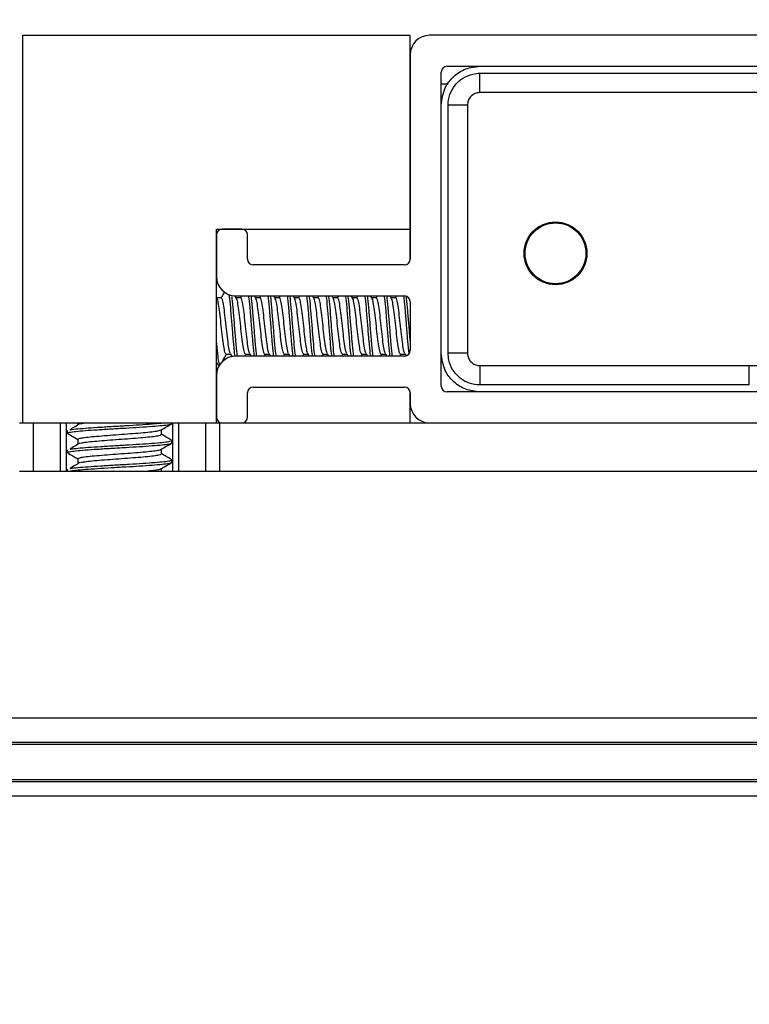
# Model space of a CAD drawing. Extents: x -264 to 1708, y -15 to 1162.
# Drawn here: x 1409 to 1418, y 981 to 993 of the extents above; entities that cross this region are included whole.
import ezdxf

# ---------------------------------------------------------------- set-up
doc = ezdxf.new("R2010")
doc.units = 0
doc.header["$MEASUREMENT"] = 0
doc.layers.get('0').update_dxf_attribs({"lineweight": 0})

msp = doc.modelspace()

# ---------------------------------------------------------------- linework, layer by layer
at = {"color": 18, "lineweight": 25, "true_color": 0x000000}
for p, q in [((1408.916, 988.419), (1408.916, 993.173)), ((1408.916, 993.173), (1413.67, 993.173)), ((1413.67, 990.796), (1413.67, 993.173)), ((1421.752, 993.173), (1413.908, 993.173)), ((1413.67, 992.935), (1413.67, 990.427)), ((1414.122, 992.793), (1421.539, 992.793)), ((1414.05, 988.87), (1414.05, 992.721)), ((1414.525, 992.471), (1414.525, 992.708)), ((1414.05, 992.579), (1414.137, 992.579)), ((1419.481, 992.471), (1414.525, 992.471)), ((1414.371, 992.317), (1414.135, 992.317)), ((1411.293, 990.796), (1413.67, 990.796)), ((1411.293, 988.419), (1411.293, 990.796)), ((1411.293, 990.725), (1411.293, 990.213)), ((1411.602, 990.796), (1411.364, 990.796)), ((1411.673, 990.427), (1411.673, 990.725)), ((1413.669, 990.416), (1413.669, 990.796)), ((1413.599, 990.356), (1411.745, 990.356)), ((1411.296, 989.953), (1411.293, 989.958)), ((1411.353, 989.954), (1411.295, 989.954)), ((1411.533, 989.953), (1411.519, 989.978)), ((1411.531, 989.976), (1413.599, 989.976)), ((1411.591, 989.954), (1411.533, 989.954)), ((1411.599, 989.976), (1411.586, 989.954)), ((1411.771, 989.953), (1411.758, 989.976)), ((1411.829, 989.954), (1411.771, 989.954)), ((1411.837, 989.976), (1411.824, 989.954)), ((1412.009, 989.953), (1411.996, 989.976)), ((1412.066, 989.954), (1412.008, 989.954)), ((1412.075, 989.976), (1412.062, 989.954)), ((1412.247, 989.953), (1412.233, 989.976)), ((1412.304, 989.954), (1412.246, 989.954)), ((1412.312, 989.976), (1412.3, 989.954)), ((1412.484, 989.953), (1412.471, 989.976)), ((1412.542, 989.954), (1412.484, 989.954)), ((1412.55, 989.976), (1412.537, 989.954)), ((1412.722, 989.953), (1412.709, 989.976)), ((1412.779, 989.954), (1412.722, 989.954)), ((1412.788, 989.976), (1412.775, 989.954)), ((1412.96, 989.953), (1412.947, 989.976)), ((1413.017, 989.954), (1412.959, 989.954)), ((1413.025, 989.976), (1413.013, 989.954)), ((1413.197, 989.953), (1413.184, 989.976)), ((1413.255, 989.954), (1413.197, 989.954)), ((1413.263, 989.976), (1413.25, 989.954)), ((1413.435, 989.953), (1413.422, 989.976)), ((1413.493, 989.954), (1413.435, 989.954)), ((1413.501, 989.976), (1413.488, 989.954)), ((1413.67, 989.904), (1413.67, 989.31)), ((1411.464, 989.266), (1411.486, 989.23)), ((1411.702, 989.266), (1411.718, 989.239)), ((1411.94, 989.266), (1411.956, 989.239)), ((1412.177, 989.266), (1412.193, 989.239)), ((1412.415, 989.266), (1412.431, 989.239)), ((1412.653, 989.266), (1412.669, 989.239)), ((1412.891, 989.266), (1412.907, 989.239)), ((1413.128, 989.266), (1413.144, 989.239)), ((1413.366, 989.266), (1413.382, 989.239)), ((1413.604, 989.266), (1413.618, 989.243)), ((1414.371, 989.275), (1414.135, 989.275)), ((1411.308, 989.132), (1411.293, 989.168)), ((1411.293, 989.153), (1411.303, 989.136)), ((1411.412, 989.261), (1411.468, 989.261)), ((1413.599, 989.239), (1411.531, 989.239)), ((1411.64, 989.239), (1411.653, 989.261)), ((1411.649, 989.261), (1411.705, 989.261)), ((1411.878, 989.239), (1411.891, 989.261)), ((1411.887, 989.261), (1411.943, 989.261)), ((1412.116, 989.239), (1412.129, 989.261)), ((1412.125, 989.261), (1412.181, 989.261)), ((1412.354, 989.239), (1412.366, 989.261)), ((1412.363, 989.261), (1412.418, 989.261)), ((1412.591, 989.239), (1412.604, 989.261)), ((1412.6, 989.261), (1412.656, 989.261)), ((1412.829, 989.239), (1412.842, 989.261)), ((1412.838, 989.261), (1412.894, 989.261)), ((1413.067, 989.239), (1413.079, 989.261)), ((1413.076, 989.261), (1413.132, 989.261)), ((1413.304, 989.239), (1413.317, 989.261)), ((1413.313, 989.261), (1413.369, 989.261)), ((1413.542, 989.239), (1413.555, 989.261)), ((1413.551, 989.261), (1413.607, 989.261)), ((1411.308, 989.132), (1411.332, 989.132)), ((1414.525, 989.121), (1417.829, 989.121)), ((1414.525, 989.121), (1414.525, 988.884)), ((1417.829, 988.884), (1417.829, 989.121)), ((1411.293, 989.001), (1411.293, 988.49)), ((1411.673, 988.49), (1411.673, 988.787)), ((1411.745, 988.859), (1413.599, 988.859)), ((1413.669, 988.419), (1413.669, 988.799)), ((1413.67, 988.787), (1413.67, 988.656)), ((1421.539, 988.799), (1414.122, 988.799)), ((1408.877, 988.419), (1409.045, 988.419)), ((1409.045, 988.419), (1409.045, 987.825)), ((1409.045, 988.419), (1409.143, 988.419)), ((1409.143, 988.419), (1411.066, 988.419)), ((1409.381, 987.825), (1409.381, 988.419)), ((1409.451, 988.419), (1409.451, 987.825)), ((1409.591, 988.419), (1409.591, 988.397)), ((1409.631, 988.409), (1409.678, 988.419)), ((1410.746, 988.411), (1410.746, 988.419)), ((1410.758, 987.825), (1410.758, 988.419)), ((1410.828, 988.419), (1410.828, 987.825)), ((1411.066, 988.419), (1411.164, 988.419)), ((1411.164, 987.825), (1411.164, 988.419)), ((1411.164, 988.419), (1411.332, 988.419)), ((1411.332, 988.419), (1411.332, 987.825)), ((1411.332, 988.419), (1424.328, 988.419)), ((1409.463, 988.322), (1409.463, 988.293)), ((1409.468, 988.322), (1409.466, 988.326)), ((1410.618, 988.278), (1410.618, 988.335)), ((1409.591, 988.218), (1409.591, 988.159)), ((1410.746, 988.174), (1410.746, 988.203)), ((1409.463, 988.085), (1409.463, 988.055)), ((1409.468, 988.085), (1409.466, 988.088)), ((1410.618, 988.04), (1410.618, 988.097)), ((1409.591, 987.981), (1409.591, 987.921)), ((1410.746, 987.936), (1410.746, 987.966)), ((1408.877, 987.825), (1411.332, 987.825)), ((1409.463, 987.847), (1409.463, 987.825)), ((1409.468, 987.847), (1409.466, 987.851)), ((1410.618, 987.825), (1410.618, 987.859)), ((1411.332, 987.825), (1424.328, 987.825)), ((1408.322, 984.8), (1427.339, 984.8)), ((1408.322, 984.504), (1427.339, 984.504)), ((1408.322, 984.478), (1427.339, 984.478)), ((1233.125, 984.045), (1602.536, 984.045)), ((1233.125, 984.021), (1602.536, 984.021)), ((1233.125, 983.843), (1602.536, 983.843))]:
    msp.add_line(p, q, dxfattribs=at)
for points in [[(1414.371, 992.317), (1414.371, 991.828), (1414.371, 989.873), (1414.371, 989.63), (1414.371, 989.346), (1414.371, 989.275)], [(1417.829, 989.121), (1418.305, 989.121), (1420.206, 989.121), (1420.778, 989.121), (1421.062, 989.121), (1421.133, 989.121)], [(1417.829, 988.884), (1417.354, 988.884), (1415.452, 988.884), (1414.88, 988.884), (1414.596, 988.884), (1414.525, 988.884)]]:
    msp.add_lwpolyline(points, dxfattribs=at)
at = {"color": 18, "lineweight": 18, "true_color": 0x000000}
msp.add_circle((1417.83, 981.287), 19.161, dxfattribs=at)
at = {"color": 18, "lineweight": 25, "true_color": 0x000000}
for radius in [0.385, 0.373]:
    msp.add_circle((1415.452, 990.499), radius, dxfattribs=at)
for points in [[(1413.908, 993.173), (1413.777, 993.173), (1413.67, 993.067), (1413.67, 992.935)], [(1414.122, 992.793), (1414.082, 992.793), (1414.05, 992.761), (1414.05, 992.721)], [(1411.364, 990.796), (1411.325, 990.796), (1411.293, 990.764), (1411.293, 990.725)], [(1411.673, 990.725), (1411.673, 990.764), (1411.641, 990.796), (1411.602, 990.796)], [(1411.673, 990.427), (1411.673, 990.388), (1411.705, 990.356), (1411.745, 990.356)], [(1413.599, 990.356), (1413.638, 990.356), (1413.67, 990.388), (1413.67, 990.427)], [(1411.293, 990.213), (1411.293, 990.082), (1411.399, 989.976), (1411.531, 989.976)], [(1413.67, 989.904), (1413.67, 989.944), (1413.638, 989.976), (1413.599, 989.976)], [(1413.599, 989.239), (1413.638, 989.239), (1413.67, 989.271), (1413.67, 989.31)], [(1411.531, 989.239), (1411.399, 989.239), (1411.293, 989.132), (1411.293, 989.001)], [(1411.745, 988.859), (1411.705, 988.859), (1411.673, 988.827), (1411.673, 988.787)], [(1413.67, 988.787), (1413.67, 988.827), (1413.638, 988.859), (1413.599, 988.859)], [(1414.05, 988.87), (1414.05, 988.831), (1414.082, 988.799), (1414.122, 988.799)], [(1413.67, 988.656), (1413.67, 988.528), (1413.773, 988.422), (1413.902, 988.419)], [(1411.293, 988.49), (1411.293, 988.452), (1411.323, 988.421), (1411.361, 988.419)], [(1411.605, 988.419), (1411.643, 988.421), (1411.673, 988.452), (1411.673, 988.49)]]:
    msp.add_open_spline(points, degree=3, dxfattribs=at)
for points, knots in [([(1414.05, 992.317), (1414.059, 992.391), (1414.069, 992.464), (1414.1, 992.53), (1414.124, 992.581), (1414.16, 992.628), (1414.204, 992.668), (1414.247, 992.707), (1414.297, 992.74), (1414.351, 992.76), (1414.406, 992.78), (1414.465, 992.786), (1414.525, 992.793)], [0, 0, 0, 0, 1, 1, 1, 2, 2, 2, 3, 3, 3, 4, 4, 4, 4]), ([(1414.135, 992.317), (1414.135, 992.317), (1414.135, 992.317), (1414.135, 992.317), (1414.135, 992.361), (1414.142, 992.405), (1414.156, 992.446), (1414.171, 992.488), (1414.192, 992.526), (1414.22, 992.561), (1414.247, 992.595), (1414.28, 992.625), (1414.318, 992.648), (1414.355, 992.671), (1414.396, 992.688), (1414.439, 992.698), (1414.467, 992.704), (1414.496, 992.708), (1414.525, 992.708), (1414.525, 992.708), (1414.525, 992.708), (1414.525, 992.708)], [0, 0, 0, 0, 1, 1, 1, 2, 2, 2, 3, 3, 3, 4, 4, 4, 5, 5, 5, 6, 6, 6, 7, 7, 7, 7]), ([(1414.525, 992.708), (1414.525, 992.708), (1414.525, 992.708), (1414.525, 992.708), (1414.683, 992.708), (1414.842, 992.708), (1415, 992.708), (1415.634, 992.708), (1416.268, 992.708), (1416.902, 992.708), (1418.313, 992.708), (1419.723, 992.708), (1421.133, 992.708), (1421.133, 992.708), (1421.133, 992.708), (1421.133, 992.708)], [0, 0, 0, 0, 1, 1, 1, 2, 2, 2, 3, 3, 3, 4, 4, 4, 5, 5, 5, 5]), ([(1414.525, 992.471), (1414.514, 992.47), (1414.502, 992.469), (1414.491, 992.467), (1414.474, 992.464), (1414.458, 992.457), (1414.444, 992.447), (1414.429, 992.438), (1414.416, 992.427), (1414.405, 992.413), (1414.394, 992.4), (1414.385, 992.384), (1414.38, 992.368), (1414.375, 992.352), (1414.373, 992.334), (1414.371, 992.317)], [0, 0, 0, 0, 1, 1, 1, 2, 2, 2, 3, 3, 3, 4, 4, 4, 5, 5, 5, 5]), ([(1414.135, 989.275), (1414.135, 989.275), (1414.135, 989.275), (1414.135, 989.275), (1414.135, 989.433), (1414.135, 989.591), (1414.135, 989.75), (1414.135, 990.384), (1414.135, 991.018), (1414.135, 991.652), (1414.135, 991.874), (1414.135, 992.095), (1414.135, 992.317), (1414.135, 992.317), (1414.135, 992.317), (1414.135, 992.317)], [0, 0, 0, 0, 1, 1, 1, 2, 2, 2, 3, 3, 3, 4, 4, 4, 5, 5, 5, 5]), ([(1411.391, 990.026), (1411.388, 990.021), (1411.385, 990.017), (1411.383, 990.012), (1411.371, 989.993), (1411.36, 989.973), (1411.349, 989.954)], [0, 0, 0, 0, 1, 1, 1, 2, 2, 2, 2]), ([(1411.521, 989.237), (1411.519, 989.248), (1411.517, 989.258), (1411.516, 989.271), (1411.511, 989.309), (1411.506, 989.366), (1411.501, 989.425), (1411.496, 989.484), (1411.491, 989.545), (1411.486, 989.607), (1411.481, 989.668), (1411.476, 989.73), (1411.471, 989.789), (1411.466, 989.848), (1411.461, 989.904), (1411.456, 989.943), (1411.454, 989.961), (1411.452, 989.976), (1411.45, 989.991)], [0, 0, 0, 0, 1, 1, 1, 2, 2, 2, 3, 3, 3, 4, 4, 4, 5, 5, 5, 6, 6, 6, 6]), ([(1411.412, 989.261), (1411.407, 989.266), (1411.402, 989.271), (1411.397, 989.287), (1411.392, 989.303), (1411.387, 989.329), (1411.382, 989.362), (1411.377, 989.394), (1411.372, 989.433), (1411.367, 989.474), (1411.362, 989.516), (1411.357, 989.562), (1411.352, 989.607), (1411.347, 989.652), (1411.343, 989.698), (1411.338, 989.74), (1411.333, 989.782), (1411.328, 989.82), (1411.323, 989.852), (1411.318, 989.885), (1411.313, 989.912), (1411.308, 989.928), (1411.304, 989.941), (1411.299, 989.945), (1411.295, 989.95)], [0, 0, 0, 0, 1, 1, 1, 2, 2, 2, 3, 3, 3, 4, 4, 4, 5, 5, 5, 6, 6, 6, 7, 7, 7, 8, 8, 8, 8]), ([(1411.465, 989.272), (1411.462, 989.275), (1411.459, 989.279), (1411.456, 989.287), (1411.451, 989.301), (1411.447, 989.329), (1411.442, 989.362), (1411.437, 989.395), (1411.432, 989.433), (1411.427, 989.474), (1411.422, 989.516), (1411.417, 989.562), (1411.412, 989.607), (1411.407, 989.652), (1411.402, 989.698), (1411.397, 989.74), (1411.392, 989.782), (1411.387, 989.82), (1411.382, 989.852), (1411.377, 989.885), (1411.372, 989.912), (1411.367, 989.928), (1411.363, 989.943), (1411.358, 989.948), (1411.353, 989.953)], [0, 0, 0, 0, 1, 1, 1, 2, 2, 2, 3, 3, 3, 4, 4, 4, 5, 5, 5, 6, 6, 6, 7, 7, 7, 8, 8, 8, 8]), ([(1411.551, 989.233), (1411.549, 989.245), (1411.547, 989.257), (1411.546, 989.271), (1411.541, 989.309), (1411.536, 989.366), (1411.531, 989.425), (1411.526, 989.484), (1411.521, 989.546), (1411.516, 989.607), (1411.511, 989.668), (1411.506, 989.729), (1411.501, 989.789), (1411.496, 989.848), (1411.491, 989.906), (1411.486, 989.943), (1411.485, 989.951), (1411.484, 989.959), (1411.483, 989.966)], [0, 0, 0, 0, 1, 1, 1, 2, 2, 2, 3, 3, 3, 4, 4, 4, 5, 5, 5, 6, 6, 6, 6]), ([(1411.649, 989.261), (1411.645, 989.266), (1411.64, 989.271), (1411.635, 989.287), (1411.63, 989.303), (1411.625, 989.329), (1411.62, 989.362), (1411.615, 989.394), (1411.61, 989.433), (1411.605, 989.474), (1411.6, 989.516), (1411.595, 989.562), (1411.59, 989.607), (1411.585, 989.652), (1411.58, 989.698), (1411.575, 989.74), (1411.57, 989.782), (1411.565, 989.82), (1411.56, 989.852), (1411.555, 989.885), (1411.551, 989.912), (1411.546, 989.928), (1411.541, 989.941), (1411.537, 989.945), (1411.533, 989.95)], [0, 0, 0, 0, 1, 1, 1, 2, 2, 2, 3, 3, 3, 4, 4, 4, 5, 5, 5, 6, 6, 6, 7, 7, 7, 8, 8, 8, 8]), ([(1411.703, 989.272), (1411.7, 989.275), (1411.697, 989.279), (1411.694, 989.287), (1411.689, 989.301), (1411.684, 989.329), (1411.679, 989.362), (1411.674, 989.395), (1411.669, 989.433), (1411.664, 989.474), (1411.659, 989.516), (1411.655, 989.562), (1411.65, 989.607), (1411.645, 989.652), (1411.64, 989.698), (1411.635, 989.74), (1411.63, 989.782), (1411.625, 989.82), (1411.62, 989.852), (1411.615, 989.885), (1411.61, 989.912), (1411.605, 989.928), (1411.6, 989.943), (1411.596, 989.948), (1411.591, 989.953)], [0, 0, 0, 0, 1, 1, 1, 2, 2, 2, 3, 3, 3, 4, 4, 4, 5, 5, 5, 6, 6, 6, 7, 7, 7, 8, 8, 8, 8]), ([(1411.758, 989.239), (1411.757, 989.249), (1411.755, 989.259), (1411.754, 989.271), (1411.749, 989.309), (1411.744, 989.366), (1411.739, 989.425), (1411.734, 989.484), (1411.729, 989.545), (1411.724, 989.607), (1411.719, 989.668), (1411.714, 989.73), (1411.709, 989.789), (1411.704, 989.848), (1411.699, 989.905), (1411.694, 989.943), (1411.693, 989.955), (1411.691, 989.966), (1411.689, 989.976)], [0, 0, 0, 0, 1, 1, 1, 2, 2, 2, 3, 3, 3, 4, 4, 4, 5, 5, 5, 6, 6, 6, 6]), ([(1411.788, 989.239), (1411.786, 989.249), (1411.785, 989.259), (1411.783, 989.271), (1411.778, 989.309), (1411.773, 989.366), (1411.768, 989.425), (1411.763, 989.484), (1411.759, 989.545), (1411.754, 989.607), (1411.749, 989.668), (1411.744, 989.73), (1411.739, 989.789), (1411.734, 989.848), (1411.729, 989.905), (1411.724, 989.943), (1411.722, 989.955), (1411.721, 989.966), (1411.719, 989.976)], [0, 0, 0, 0, 1, 1, 1, 2, 2, 2, 3, 3, 3, 4, 4, 4, 5, 5, 5, 6, 6, 6, 6]), ([(1411.887, 989.261), (1411.882, 989.266), (1411.877, 989.271), (1411.872, 989.287), (1411.867, 989.303), (1411.863, 989.329), (1411.858, 989.362), (1411.853, 989.394), (1411.848, 989.433), (1411.843, 989.474), (1411.838, 989.516), (1411.833, 989.562), (1411.828, 989.607), (1411.823, 989.652), (1411.818, 989.698), (1411.813, 989.74), (1411.808, 989.782), (1411.803, 989.82), (1411.798, 989.852), (1411.793, 989.885), (1411.788, 989.912), (1411.783, 989.928), (1411.779, 989.941), (1411.775, 989.945), (1411.771, 989.95)], [0, 0, 0, 0, 1, 1, 1, 2, 2, 2, 3, 3, 3, 4, 4, 4, 5, 5, 5, 6, 6, 6, 7, 7, 7, 8, 8, 8, 8]), ([(1411.94, 989.272), (1411.937, 989.275), (1411.935, 989.279), (1411.932, 989.287), (1411.927, 989.301), (1411.922, 989.329), (1411.917, 989.362), (1411.912, 989.395), (1411.907, 989.433), (1411.902, 989.474), (1411.897, 989.516), (1411.892, 989.562), (1411.887, 989.607), (1411.882, 989.652), (1411.877, 989.698), (1411.872, 989.74), (1411.867, 989.782), (1411.863, 989.82), (1411.858, 989.852), (1411.853, 989.885), (1411.848, 989.912), (1411.843, 989.928), (1411.838, 989.943), (1411.833, 989.948), (1411.829, 989.953)], [0, 0, 0, 0, 1, 1, 1, 2, 2, 2, 3, 3, 3, 4, 4, 4, 5, 5, 5, 6, 6, 6, 7, 7, 7, 8, 8, 8, 8]), ([(1411.996, 989.239), (1411.994, 989.249), (1411.993, 989.259), (1411.991, 989.271), (1411.986, 989.309), (1411.981, 989.366), (1411.976, 989.425), (1411.971, 989.484), (1411.967, 989.545), (1411.962, 989.607), (1411.957, 989.668), (1411.952, 989.73), (1411.947, 989.789), (1411.942, 989.848), (1411.937, 989.905), (1411.932, 989.943), (1411.93, 989.955), (1411.929, 989.966), (1411.927, 989.976)], [0, 0, 0, 0, 1, 1, 1, 2, 2, 2, 3, 3, 3, 4, 4, 4, 5, 5, 5, 6, 6, 6, 6]), ([(1412.026, 989.239), (1412.024, 989.249), (1412.023, 989.259), (1412.021, 989.271), (1412.016, 989.309), (1412.011, 989.366), (1412.006, 989.425), (1412.001, 989.484), (1411.996, 989.545), (1411.991, 989.607), (1411.986, 989.668), (1411.981, 989.73), (1411.976, 989.789), (1411.971, 989.848), (1411.967, 989.905), (1411.962, 989.943), (1411.96, 989.955), (1411.958, 989.966), (1411.957, 989.976)], [0, 0, 0, 0, 1, 1, 1, 2, 2, 2, 3, 3, 3, 4, 4, 4, 5, 5, 5, 6, 6, 6, 6]), ([(1412.125, 989.261), (1412.12, 989.266), (1412.115, 989.271), (1412.11, 989.287), (1412.105, 989.303), (1412.1, 989.329), (1412.095, 989.362), (1412.09, 989.394), (1412.085, 989.433), (1412.08, 989.474), (1412.075, 989.516), (1412.071, 989.562), (1412.066, 989.607), (1412.061, 989.652), (1412.056, 989.698), (1412.051, 989.74), (1412.046, 989.782), (1412.041, 989.82), (1412.036, 989.852), (1412.031, 989.885), (1412.026, 989.912), (1412.021, 989.928), (1412.017, 989.941), (1412.013, 989.945), (1412.008, 989.95)], [0, 0, 0, 0, 1, 1, 1, 2, 2, 2, 3, 3, 3, 4, 4, 4, 5, 5, 5, 6, 6, 6, 7, 7, 7, 8, 8, 8, 8]), ([(1412.178, 989.272), (1412.175, 989.275), (1412.172, 989.279), (1412.17, 989.287), (1412.165, 989.301), (1412.16, 989.329), (1412.155, 989.362), (1412.15, 989.395), (1412.145, 989.433), (1412.14, 989.474), (1412.135, 989.516), (1412.13, 989.562), (1412.125, 989.607), (1412.12, 989.652), (1412.115, 989.698), (1412.11, 989.74), (1412.105, 989.782), (1412.1, 989.82), (1412.095, 989.852), (1412.09, 989.885), (1412.085, 989.912), (1412.08, 989.928), (1412.076, 989.943), (1412.071, 989.948), (1412.066, 989.953)], [0, 0, 0, 0, 1, 1, 1, 2, 2, 2, 3, 3, 3, 4, 4, 4, 5, 5, 5, 6, 6, 6, 7, 7, 7, 8, 8, 8, 8]), ([(1412.234, 989.239), (1412.232, 989.249), (1412.231, 989.259), (1412.229, 989.271), (1412.224, 989.309), (1412.219, 989.366), (1412.214, 989.425), (1412.209, 989.484), (1412.204, 989.545), (1412.199, 989.607), (1412.194, 989.668), (1412.189, 989.73), (1412.184, 989.789), (1412.179, 989.848), (1412.175, 989.905), (1412.17, 989.943), (1412.168, 989.955), (1412.166, 989.966), (1412.165, 989.976)], [0, 0, 0, 0, 1, 1, 1, 2, 2, 2, 3, 3, 3, 4, 4, 4, 5, 5, 5, 6, 6, 6, 6]), ([(1412.263, 989.239), (1412.262, 989.249), (1412.26, 989.259), (1412.259, 989.271), (1412.254, 989.309), (1412.249, 989.366), (1412.244, 989.425), (1412.239, 989.484), (1412.234, 989.545), (1412.229, 989.607), (1412.224, 989.668), (1412.219, 989.73), (1412.214, 989.789), (1412.209, 989.848), (1412.204, 989.905), (1412.199, 989.943), (1412.198, 989.955), (1412.196, 989.966), (1412.195, 989.976)], [0, 0, 0, 0, 1, 1, 1, 2, 2, 2, 3, 3, 3, 4, 4, 4, 5, 5, 5, 6, 6, 6, 6]), ([(1412.363, 989.261), (1412.358, 989.266), (1412.353, 989.271), (1412.348, 989.287), (1412.343, 989.303), (1412.338, 989.329), (1412.333, 989.362), (1412.328, 989.394), (1412.323, 989.433), (1412.318, 989.474), (1412.313, 989.516), (1412.308, 989.562), (1412.303, 989.607), (1412.298, 989.652), (1412.293, 989.698), (1412.288, 989.74), (1412.283, 989.782), (1412.279, 989.82), (1412.274, 989.852), (1412.269, 989.885), (1412.264, 989.912), (1412.259, 989.928), (1412.254, 989.941), (1412.25, 989.945), (1412.246, 989.95)], [0, 0, 0, 0, 1, 1, 1, 2, 2, 2, 3, 3, 3, 4, 4, 4, 5, 5, 5, 6, 6, 6, 7, 7, 7, 8, 8, 8, 8]), ([(1412.416, 989.272), (1412.413, 989.275), (1412.41, 989.279), (1412.407, 989.287), (1412.402, 989.301), (1412.397, 989.329), (1412.392, 989.362), (1412.387, 989.395), (1412.383, 989.433), (1412.378, 989.474), (1412.373, 989.516), (1412.368, 989.562), (1412.363, 989.607), (1412.358, 989.652), (1412.353, 989.698), (1412.348, 989.74), (1412.343, 989.782), (1412.338, 989.82), (1412.333, 989.852), (1412.328, 989.885), (1412.323, 989.912), (1412.318, 989.928), (1412.313, 989.943), (1412.309, 989.948), (1412.304, 989.953)], [0, 0, 0, 0, 1, 1, 1, 2, 2, 2, 3, 3, 3, 4, 4, 4, 5, 5, 5, 6, 6, 6, 7, 7, 7, 8, 8, 8, 8]), ([(1412.471, 989.239), (1412.47, 989.249), (1412.468, 989.259), (1412.467, 989.271), (1412.462, 989.309), (1412.457, 989.366), (1412.452, 989.425), (1412.447, 989.484), (1412.442, 989.545), (1412.437, 989.607), (1412.432, 989.668), (1412.427, 989.73), (1412.422, 989.789), (1412.417, 989.848), (1412.412, 989.905), (1412.407, 989.943), (1412.406, 989.955), (1412.404, 989.966), (1412.403, 989.976)], [0, 0, 0, 0, 1, 1, 1, 2, 2, 2, 3, 3, 3, 4, 4, 4, 5, 5, 5, 6, 6, 6, 6]), ([(1412.501, 989.239), (1412.499, 989.249), (1412.498, 989.259), (1412.496, 989.271), (1412.491, 989.309), (1412.487, 989.366), (1412.482, 989.425), (1412.477, 989.484), (1412.472, 989.545), (1412.467, 989.607), (1412.462, 989.668), (1412.457, 989.73), (1412.452, 989.789), (1412.447, 989.848), (1412.442, 989.905), (1412.437, 989.943), (1412.435, 989.955), (1412.434, 989.966), (1412.432, 989.976)], [0, 0, 0, 0, 1, 1, 1, 2, 2, 2, 3, 3, 3, 4, 4, 4, 5, 5, 5, 6, 6, 6, 6]), ([(1412.6, 989.261), (1412.595, 989.266), (1412.59, 989.271), (1412.586, 989.287), (1412.581, 989.303), (1412.576, 989.329), (1412.571, 989.362), (1412.566, 989.394), (1412.561, 989.433), (1412.556, 989.474), (1412.551, 989.516), (1412.546, 989.562), (1412.541, 989.607), (1412.536, 989.652), (1412.531, 989.698), (1412.526, 989.74), (1412.521, 989.782), (1412.516, 989.82), (1412.511, 989.852), (1412.506, 989.885), (1412.501, 989.912), (1412.496, 989.928), (1412.492, 989.941), (1412.488, 989.945), (1412.484, 989.95)], [0, 0, 0, 0, 1, 1, 1, 2, 2, 2, 3, 3, 3, 4, 4, 4, 5, 5, 5, 6, 6, 6, 7, 7, 7, 8, 8, 8, 8]), ([(1412.653, 989.272), (1412.651, 989.275), (1412.648, 989.279), (1412.645, 989.287), (1412.64, 989.301), (1412.635, 989.329), (1412.63, 989.362), (1412.625, 989.395), (1412.62, 989.433), (1412.615, 989.474), (1412.61, 989.516), (1412.605, 989.562), (1412.6, 989.607), (1412.595, 989.652), (1412.591, 989.698), (1412.586, 989.74), (1412.581, 989.782), (1412.576, 989.82), (1412.571, 989.852), (1412.566, 989.885), (1412.561, 989.912), (1412.556, 989.928), (1412.551, 989.943), (1412.546, 989.948), (1412.542, 989.953)], [0, 0, 0, 0, 1, 1, 1, 2, 2, 2, 3, 3, 3, 4, 4, 4, 5, 5, 5, 6, 6, 6, 7, 7, 7, 8, 8, 8, 8]), ([(1412.709, 989.239), (1412.707, 989.249), (1412.706, 989.259), (1412.704, 989.271), (1412.699, 989.309), (1412.695, 989.366), (1412.69, 989.425), (1412.685, 989.484), (1412.68, 989.545), (1412.675, 989.607), (1412.67, 989.668), (1412.665, 989.73), (1412.66, 989.789), (1412.655, 989.848), (1412.65, 989.905), (1412.645, 989.943), (1412.643, 989.955), (1412.642, 989.966), (1412.64, 989.976)], [0, 0, 0, 0, 1, 1, 1, 2, 2, 2, 3, 3, 3, 4, 4, 4, 5, 5, 5, 6, 6, 6, 6]), ([(1412.739, 989.239), (1412.737, 989.249), (1412.736, 989.259), (1412.734, 989.271), (1412.729, 989.309), (1412.724, 989.366), (1412.719, 989.425), (1412.714, 989.484), (1412.709, 989.545), (1412.704, 989.607), (1412.699, 989.668), (1412.695, 989.73), (1412.69, 989.789), (1412.685, 989.848), (1412.68, 989.905), (1412.675, 989.943), (1412.673, 989.955), (1412.672, 989.966), (1412.67, 989.976)], [0, 0, 0, 0, 1, 1, 1, 2, 2, 2, 3, 3, 3, 4, 4, 4, 5, 5, 5, 6, 6, 6, 6]), ([(1412.838, 989.261), (1412.833, 989.266), (1412.828, 989.271), (1412.823, 989.287), (1412.818, 989.303), (1412.813, 989.329), (1412.808, 989.362), (1412.803, 989.394), (1412.799, 989.433), (1412.794, 989.474), (1412.789, 989.516), (1412.784, 989.562), (1412.779, 989.607), (1412.774, 989.652), (1412.769, 989.698), (1412.764, 989.74), (1412.759, 989.782), (1412.754, 989.82), (1412.749, 989.852), (1412.744, 989.885), (1412.739, 989.912), (1412.734, 989.928), (1412.73, 989.941), (1412.726, 989.945), (1412.721, 989.95)], [0, 0, 0, 0, 1, 1, 1, 2, 2, 2, 3, 3, 3, 4, 4, 4, 5, 5, 5, 6, 6, 6, 7, 7, 7, 8, 8, 8, 8]), ([(1412.891, 989.272), (1412.888, 989.275), (1412.886, 989.279), (1412.883, 989.287), (1412.878, 989.301), (1412.873, 989.329), (1412.868, 989.362), (1412.863, 989.395), (1412.858, 989.433), (1412.853, 989.474), (1412.848, 989.516), (1412.843, 989.562), (1412.838, 989.607), (1412.833, 989.652), (1412.828, 989.698), (1412.823, 989.74), (1412.818, 989.782), (1412.813, 989.82), (1412.808, 989.852), (1412.803, 989.885), (1412.799, 989.912), (1412.794, 989.928), (1412.789, 989.943), (1412.784, 989.948), (1412.779, 989.953)], [0, 0, 0, 0, 1, 1, 1, 2, 2, 2, 3, 3, 3, 4, 4, 4, 5, 5, 5, 6, 6, 6, 7, 7, 7, 8, 8, 8, 8]), ([(1412.947, 989.239), (1412.945, 989.249), (1412.944, 989.259), (1412.942, 989.271), (1412.937, 989.309), (1412.932, 989.366), (1412.927, 989.425), (1412.922, 989.484), (1412.917, 989.545), (1412.912, 989.607), (1412.907, 989.668), (1412.903, 989.73), (1412.898, 989.789), (1412.893, 989.848), (1412.888, 989.905), (1412.883, 989.943), (1412.881, 989.955), (1412.88, 989.966), (1412.878, 989.976)], [0, 0, 0, 0, 1, 1, 1, 2, 2, 2, 3, 3, 3, 4, 4, 4, 5, 5, 5, 6, 6, 6, 6]), ([(1412.976, 989.239), (1412.975, 989.249), (1412.973, 989.259), (1412.972, 989.271), (1412.967, 989.309), (1412.962, 989.366), (1412.957, 989.425), (1412.952, 989.484), (1412.947, 989.545), (1412.942, 989.607), (1412.937, 989.668), (1412.932, 989.73), (1412.927, 989.789), (1412.922, 989.848), (1412.917, 989.905), (1412.912, 989.943), (1412.911, 989.955), (1412.909, 989.966), (1412.908, 989.976)], [0, 0, 0, 0, 1, 1, 1, 2, 2, 2, 3, 3, 3, 4, 4, 4, 5, 5, 5, 6, 6, 6, 6]), ([(1413.076, 989.261), (1413.071, 989.266), (1413.066, 989.271), (1413.061, 989.287), (1413.056, 989.303), (1413.051, 989.329), (1413.046, 989.362), (1413.041, 989.394), (1413.036, 989.433), (1413.031, 989.474), (1413.026, 989.516), (1413.021, 989.562), (1413.016, 989.607), (1413.011, 989.652), (1413.007, 989.698), (1413.002, 989.74), (1412.997, 989.782), (1412.992, 989.82), (1412.987, 989.852), (1412.982, 989.885), (1412.977, 989.912), (1412.972, 989.928), (1412.968, 989.941), (1412.963, 989.945), (1412.959, 989.95)], [0, 0, 0, 0, 1, 1, 1, 2, 2, 2, 3, 3, 3, 4, 4, 4, 5, 5, 5, 6, 6, 6, 7, 7, 7, 8, 8, 8, 8]), ([(1413.129, 989.272), (1413.126, 989.275), (1413.123, 989.279), (1413.12, 989.287), (1413.115, 989.301), (1413.111, 989.329), (1413.106, 989.362), (1413.101, 989.395), (1413.096, 989.433), (1413.091, 989.474), (1413.086, 989.516), (1413.081, 989.562), (1413.076, 989.607), (1413.071, 989.652), (1413.066, 989.698), (1413.061, 989.74), (1413.056, 989.782), (1413.051, 989.82), (1413.046, 989.852), (1413.041, 989.885), (1413.036, 989.912), (1413.031, 989.928), (1413.027, 989.943), (1413.022, 989.948), (1413.017, 989.953)], [0, 0, 0, 0, 1, 1, 1, 2, 2, 2, 3, 3, 3, 4, 4, 4, 5, 5, 5, 6, 6, 6, 7, 7, 7, 8, 8, 8, 8]), ([(1413.184, 989.239), (1413.183, 989.249), (1413.181, 989.259), (1413.18, 989.271), (1413.175, 989.309), (1413.17, 989.366), (1413.165, 989.425), (1413.16, 989.484), (1413.155, 989.545), (1413.15, 989.607), (1413.145, 989.668), (1413.14, 989.73), (1413.135, 989.789), (1413.13, 989.848), (1413.125, 989.905), (1413.12, 989.943), (1413.119, 989.955), (1413.117, 989.966), (1413.116, 989.976)], [0, 0, 0, 0, 1, 1, 1, 2, 2, 2, 3, 3, 3, 4, 4, 4, 5, 5, 5, 6, 6, 6, 6]), ([(1413.214, 989.239), (1413.213, 989.249), (1413.211, 989.259), (1413.21, 989.271), (1413.205, 989.309), (1413.2, 989.366), (1413.195, 989.425), (1413.19, 989.484), (1413.185, 989.545), (1413.18, 989.607), (1413.175, 989.668), (1413.17, 989.73), (1413.165, 989.789), (1413.16, 989.848), (1413.155, 989.905), (1413.15, 989.943), (1413.149, 989.955), (1413.147, 989.966), (1413.145, 989.976)], [0, 0, 0, 0, 1, 1, 1, 2, 2, 2, 3, 3, 3, 4, 4, 4, 5, 5, 5, 6, 6, 6, 6]), ([(1413.313, 989.261), (1413.309, 989.266), (1413.304, 989.271), (1413.299, 989.287), (1413.294, 989.303), (1413.289, 989.329), (1413.284, 989.362), (1413.279, 989.394), (1413.274, 989.433), (1413.269, 989.474), (1413.264, 989.516), (1413.259, 989.562), (1413.254, 989.607), (1413.249, 989.652), (1413.244, 989.698), (1413.239, 989.74), (1413.234, 989.782), (1413.229, 989.82), (1413.224, 989.852), (1413.219, 989.885), (1413.215, 989.912), (1413.21, 989.928), (1413.205, 989.941), (1413.201, 989.945), (1413.197, 989.95)], [0, 0, 0, 0, 1, 1, 1, 2, 2, 2, 3, 3, 3, 4, 4, 4, 5, 5, 5, 6, 6, 6, 7, 7, 7, 8, 8, 8, 8]), ([(1413.367, 989.272), (1413.364, 989.275), (1413.361, 989.279), (1413.358, 989.287), (1413.353, 989.301), (1413.348, 989.329), (1413.343, 989.362), (1413.338, 989.395), (1413.333, 989.433), (1413.328, 989.474), (1413.323, 989.516), (1413.319, 989.562), (1413.314, 989.607), (1413.309, 989.652), (1413.304, 989.698), (1413.299, 989.74), (1413.294, 989.782), (1413.289, 989.82), (1413.284, 989.852), (1413.279, 989.885), (1413.274, 989.912), (1413.269, 989.928), (1413.264, 989.943), (1413.26, 989.948), (1413.255, 989.953)], [0, 0, 0, 0, 1, 1, 1, 2, 2, 2, 3, 3, 3, 4, 4, 4, 5, 5, 5, 6, 6, 6, 7, 7, 7, 8, 8, 8, 8]), ([(1413.422, 989.239), (1413.421, 989.249), (1413.419, 989.259), (1413.418, 989.271), (1413.413, 989.309), (1413.408, 989.366), (1413.403, 989.425), (1413.398, 989.484), (1413.393, 989.545), (1413.388, 989.607), (1413.383, 989.668), (1413.378, 989.73), (1413.373, 989.789), (1413.368, 989.848), (1413.363, 989.905), (1413.358, 989.943), (1413.357, 989.955), (1413.355, 989.966), (1413.353, 989.976)], [0, 0, 0, 0, 1, 1, 1, 2, 2, 2, 3, 3, 3, 4, 4, 4, 5, 5, 5, 6, 6, 6, 6]), ([(1413.452, 989.239), (1413.45, 989.249), (1413.449, 989.259), (1413.447, 989.271), (1413.442, 989.309), (1413.437, 989.366), (1413.432, 989.425), (1413.427, 989.484), (1413.423, 989.545), (1413.418, 989.607), (1413.413, 989.668), (1413.408, 989.73), (1413.403, 989.789), (1413.398, 989.848), (1413.393, 989.905), (1413.388, 989.943), (1413.386, 989.955), (1413.385, 989.966), (1413.383, 989.976)], [0, 0, 0, 0, 1, 1, 1, 2, 2, 2, 3, 3, 3, 4, 4, 4, 5, 5, 5, 6, 6, 6, 6]), ([(1413.551, 989.261), (1413.546, 989.266), (1413.541, 989.271), (1413.536, 989.287), (1413.531, 989.303), (1413.527, 989.329), (1413.522, 989.362), (1413.517, 989.394), (1413.512, 989.433), (1413.507, 989.474), (1413.502, 989.516), (1413.497, 989.562), (1413.492, 989.607), (1413.487, 989.652), (1413.482, 989.698), (1413.477, 989.74), (1413.472, 989.782), (1413.467, 989.82), (1413.462, 989.852), (1413.457, 989.885), (1413.452, 989.912), (1413.447, 989.928), (1413.443, 989.941), (1413.439, 989.945), (1413.435, 989.95)], [0, 0, 0, 0, 1, 1, 1, 2, 2, 2, 3, 3, 3, 4, 4, 4, 5, 5, 5, 6, 6, 6, 7, 7, 7, 8, 8, 8, 8]), ([(1413.604, 989.272), (1413.601, 989.275), (1413.599, 989.279), (1413.596, 989.287), (1413.591, 989.301), (1413.586, 989.329), (1413.581, 989.362), (1413.576, 989.395), (1413.571, 989.433), (1413.566, 989.474), (1413.561, 989.516), (1413.556, 989.562), (1413.551, 989.607), (1413.546, 989.652), (1413.541, 989.698), (1413.536, 989.74), (1413.531, 989.782), (1413.527, 989.82), (1413.522, 989.852), (1413.517, 989.885), (1413.512, 989.912), (1413.507, 989.928), (1413.502, 989.943), (1413.497, 989.948), (1413.493, 989.953)], [0, 0, 0, 0, 1, 1, 1, 2, 2, 2, 3, 3, 3, 4, 4, 4, 5, 5, 5, 6, 6, 6, 7, 7, 7, 8, 8, 8, 8]), ([(1413.656, 989.264), (1413.656, 989.267), (1413.656, 989.269), (1413.655, 989.271), (1413.65, 989.306), (1413.645, 989.365), (1413.64, 989.425), (1413.635, 989.485), (1413.631, 989.546), (1413.626, 989.607), (1413.621, 989.668), (1413.616, 989.73), (1413.611, 989.789), (1413.606, 989.848), (1413.601, 989.905), (1413.596, 989.943), (1413.594, 989.955), (1413.593, 989.964), (1413.591, 989.974)], [0, 0, 0, 0, 1, 1, 1, 2, 2, 2, 3, 3, 3, 4, 4, 4, 5, 5, 5, 6, 6, 6, 6]), ([(1413.67, 989.425), (1413.665, 989.485), (1413.66, 989.546), (1413.655, 989.607), (1413.65, 989.668), (1413.645, 989.73), (1413.64, 989.789), (1413.635, 989.848), (1413.631, 989.905), (1413.626, 989.943), (1413.624, 989.954), (1413.623, 989.963), (1413.621, 989.972)], [0, 0, 0, 0, 1, 1, 1, 2, 2, 2, 3, 3, 3, 4, 4, 4, 4]), ([(1411.338, 989.132), (1411.333, 989.139), (1411.328, 989.146), (1411.323, 989.168), (1411.318, 989.19), (1411.313, 989.226), (1411.308, 989.271), (1411.303, 989.316), (1411.298, 989.371), (1411.293, 989.425)], [0, 0, 0, 0, 1, 1, 1, 2, 2, 2, 3, 3, 3, 3]), ([(1414.525, 988.799), (1414.465, 988.806), (1414.406, 988.812), (1414.351, 988.832), (1414.297, 988.852), (1414.247, 988.884), (1414.204, 988.924), (1414.16, 988.964), (1414.124, 989.01), (1414.1, 989.062), (1414.069, 989.128), (1414.059, 989.201), (1414.05, 989.275)], [0, 0, 0, 0, 1, 1, 1, 2, 2, 2, 3, 3, 3, 4, 4, 4, 4]), ([(1414.525, 988.884), (1414.481, 988.888), (1414.437, 988.893), (1414.396, 988.906), (1414.355, 988.919), (1414.316, 988.942), (1414.282, 988.969), (1414.247, 988.997), (1414.217, 989.03), (1414.194, 989.067), (1414.171, 989.104), (1414.154, 989.146), (1414.144, 989.188), (1414.138, 989.217), (1414.135, 989.246), (1414.135, 989.275), (1414.135, 989.275), (1414.135, 989.275), (1414.135, 989.275)], [0, 0, 0, 0, 1, 1, 1, 2, 2, 2, 3, 3, 3, 4, 4, 4, 5, 5, 5, 6, 6, 6, 6]), ([(1414.371, 989.275), (1414.372, 989.263), (1414.373, 989.252), (1414.375, 989.241), (1414.379, 989.224), (1414.386, 989.208), (1414.395, 989.193), (1414.404, 989.178), (1414.416, 989.165), (1414.429, 989.154), (1414.443, 989.144), (1414.458, 989.135), (1414.474, 989.13), (1414.491, 989.124), (1414.508, 989.123), (1414.525, 989.121)], [0, 0, 0, 0, 1, 1, 1, 2, 2, 2, 3, 3, 3, 4, 4, 4, 5, 5, 5, 5]), ([(1411.361, 989.167), (1411.368, 989.179), (1411.375, 989.191), (1411.382, 989.203), (1411.393, 989.222), (1411.404, 989.241), (1411.415, 989.261)], [0, 0, 0, 0, 1, 1, 1, 2, 2, 2, 2]), ([(1409.497, 988.334), (1409.5, 988.335), (1409.503, 988.335), (1409.507, 988.336), (1409.523, 988.34), (1409.556, 988.343), (1409.594, 988.347), (1409.631, 988.35), (1409.673, 988.354), (1409.719, 988.357), (1409.766, 988.361), (1409.818, 988.364), (1409.872, 988.367), (1409.928, 988.371), (1409.987, 988.375), (1410.046, 988.378), (1410.105, 988.382), (1410.164, 988.385), (1410.222, 988.389), (1410.28, 988.392), (1410.336, 988.395), (1410.389, 988.399), (1410.443, 988.402), (1410.493, 988.406), (1410.536, 988.41), (1410.574, 988.413), (1410.605, 988.416), (1410.637, 988.419)], [0, 0, 0, 0, 1, 1, 1, 2, 2, 2, 3, 3, 3, 4, 4, 4, 5, 5, 5, 6, 6, 6, 7, 7, 7, 8, 8, 8, 9, 9, 9, 9]), ([(1409.47, 988.289), (1409.467, 988.292), (1409.463, 988.294), (1409.466, 988.296), (1409.467, 988.298), (1409.471, 988.299), (1409.475, 988.3), (1409.48, 988.301), (1409.485, 988.303), (1409.492, 988.304), (1409.51, 988.307), (1409.536, 988.311), (1409.569, 988.314), (1409.601, 988.318), (1409.641, 988.322), (1409.686, 988.325), (1409.73, 988.329), (1409.78, 988.332), (1409.832, 988.335), (1409.886, 988.339), (1409.944, 988.342), (1410.003, 988.346), (1410.061, 988.349), (1410.121, 988.353), (1410.18, 988.356), (1410.238, 988.36), (1410.295, 988.363), (1410.349, 988.367), (1410.404, 988.37), (1410.456, 988.374), (1410.503, 988.377), (1410.549, 988.381), (1410.591, 988.384), (1410.625, 988.388), (1410.659, 988.391), (1410.686, 988.394), (1410.707, 988.398), (1410.729, 988.401), (1410.745, 988.405), (1410.745, 988.409), (1410.744, 988.41), (1410.743, 988.41), (1410.742, 988.411)], [0, 0, 0, 0, 1, 1, 1, 2, 2, 2, 3, 3, 3, 4, 4, 4, 5, 5, 5, 6, 6, 6, 7, 7, 7, 8, 8, 8, 9, 9, 9, 10, 10, 10, 11, 11, 11, 12, 12, 12, 13, 13, 13, 14, 14, 14, 14]), ([(1409.617, 988.408), (1409.597, 988.396), (1409.576, 988.384), (1409.555, 988.371), (1409.535, 988.359), (1409.514, 988.346), (1409.493, 988.334)], [0, 0, 0, 0, 1, 1, 1, 2, 2, 2, 2]), ([(1409.593, 988.218), (1409.593, 988.219), (1409.592, 988.219), (1409.592, 988.22), (1409.588, 988.223), (1409.6, 988.226), (1409.615, 988.23), (1409.631, 988.233), (1409.65, 988.237), (1409.676, 988.24), (1409.702, 988.244), (1409.734, 988.247), (1409.77, 988.251), (1409.805, 988.254), (1409.845, 988.257), (1409.887, 988.261), (1409.93, 988.264), (1409.976, 988.268), (1410.023, 988.272), (1410.07, 988.275), (1410.118, 988.279), (1410.165, 988.282), (1410.211, 988.286), (1410.257, 988.289), (1410.3, 988.292), (1410.344, 988.296), (1410.386, 988.299), (1410.423, 988.303), (1410.46, 988.307), (1410.493, 988.31), (1410.521, 988.313), (1410.548, 988.317), (1410.571, 988.32), (1410.586, 988.324), (1410.6, 988.327), (1410.606, 988.33), (1410.613, 988.333)], [0, 0, 0, 0, 1, 1, 1, 2, 2, 2, 3, 3, 3, 4, 4, 4, 5, 5, 5, 6, 6, 6, 7, 7, 7, 8, 8, 8, 9, 9, 9, 10, 10, 10, 11, 11, 11, 12, 12, 12, 12]), ([(1410.614, 988.333), (1410.636, 988.345), (1410.657, 988.358), (1410.679, 988.37), (1410.701, 988.383), (1410.722, 988.396), (1410.744, 988.408)], [0, 0, 0, 0, 1, 1, 1, 2, 2, 2, 2]), ([(1409.465, 988.289), (1409.487, 988.277), (1409.508, 988.264), (1409.53, 988.252), (1409.55, 988.24), (1409.571, 988.228), (1409.591, 988.216)], [0, 0, 0, 0, 1, 1, 1, 2, 2, 2, 2]), ([(1409.497, 988.096), (1409.5, 988.097), (1409.503, 988.098), (1409.507, 988.098), (1409.523, 988.102), (1409.556, 988.106), (1409.594, 988.109), (1409.631, 988.113), (1409.673, 988.116), (1409.719, 988.12), (1409.766, 988.123), (1409.818, 988.126), (1409.872, 988.13), (1409.928, 988.133), (1409.987, 988.137), (1410.046, 988.141), (1410.105, 988.144), (1410.164, 988.147), (1410.222, 988.151), (1410.28, 988.154), (1410.336, 988.158), (1410.389, 988.161), (1410.442, 988.165), (1410.492, 988.168), (1410.536, 988.172), (1410.58, 988.175), (1410.618, 988.179), (1410.649, 988.182), (1410.68, 988.186), (1410.703, 988.189), (1410.721, 988.193), (1410.738, 988.196), (1410.75, 988.2), (1410.746, 988.203), (1410.745, 988.205), (1410.74, 988.206), (1410.736, 988.208)], [0, 0, 0, 0, 1, 1, 1, 2, 2, 2, 3, 3, 3, 4, 4, 4, 5, 5, 5, 6, 6, 6, 7, 7, 7, 8, 8, 8, 9, 9, 9, 10, 10, 10, 11, 11, 11, 12, 12, 12, 12]), ([(1409.631, 988.171), (1409.643, 988.174), (1409.655, 988.178), (1409.678, 988.181), (1409.7, 988.185), (1409.734, 988.188), (1409.77, 988.191), (1409.806, 988.195), (1409.845, 988.198), (1409.887, 988.201), (1409.93, 988.205), (1409.976, 988.209), (1410.023, 988.212), (1410.07, 988.216), (1410.118, 988.219), (1410.165, 988.223), (1410.211, 988.226), (1410.257, 988.229), (1410.3, 988.233), (1410.344, 988.236), (1410.386, 988.24), (1410.423, 988.244), (1410.46, 988.247), (1410.493, 988.251), (1410.521, 988.254), (1410.548, 988.257), (1410.569, 988.261), (1410.586, 988.264), (1410.604, 988.268), (1410.617, 988.271), (1410.616, 988.275), (1410.616, 988.276), (1410.615, 988.277), (1410.614, 988.278)], [0, 0, 0, 0, 1, 1, 1, 2, 2, 2, 3, 3, 3, 4, 4, 4, 5, 5, 5, 6, 6, 6, 7, 7, 7, 8, 8, 8, 9, 9, 9, 10, 10, 10, 11, 11, 11, 11]), ([(1410.742, 988.208), (1410.72, 988.22), (1410.699, 988.233), (1410.677, 988.245), (1410.657, 988.257), (1410.637, 988.268), (1410.618, 988.28)], [0, 0, 0, 0, 1, 1, 1, 2, 2, 2, 2]), ([(1409.47, 988.051), (1409.467, 988.054), (1409.463, 988.056), (1409.466, 988.059), (1409.467, 988.06), (1409.471, 988.061), (1409.475, 988.062), (1409.48, 988.063), (1409.485, 988.065), (1409.492, 988.066), (1409.51, 988.07), (1409.536, 988.073), (1409.569, 988.077), (1409.601, 988.08), (1409.641, 988.084), (1409.686, 988.087), (1409.73, 988.091), (1409.78, 988.094), (1409.832, 988.097), (1409.886, 988.101), (1409.944, 988.105), (1410.003, 988.108), (1410.061, 988.112), (1410.121, 988.115), (1410.18, 988.119), (1410.238, 988.122), (1410.295, 988.125), (1410.349, 988.129), (1410.404, 988.132), (1410.456, 988.136), (1410.503, 988.14), (1410.549, 988.143), (1410.591, 988.147), (1410.625, 988.15), (1410.659, 988.153), (1410.686, 988.157), (1410.707, 988.16), (1410.729, 988.164), (1410.745, 988.167), (1410.745, 988.171), (1410.744, 988.172), (1410.743, 988.173), (1410.742, 988.174)], [0, 0, 0, 0, 1, 1, 1, 2, 2, 2, 3, 3, 3, 4, 4, 4, 5, 5, 5, 6, 6, 6, 7, 7, 7, 8, 8, 8, 9, 9, 9, 10, 10, 10, 11, 11, 11, 12, 12, 12, 13, 13, 13, 14, 14, 14, 14]), ([(1409.617, 988.171), (1409.597, 988.158), (1409.576, 988.146), (1409.555, 988.133), (1409.535, 988.121), (1409.514, 988.108), (1409.493, 988.096)], [0, 0, 0, 0, 1, 1, 1, 2, 2, 2, 2]), ([(1409.593, 987.981), (1409.593, 987.981), (1409.592, 987.981), (1409.592, 987.982), (1409.588, 987.985), (1409.6, 987.988), (1409.615, 987.992), (1409.631, 987.995), (1409.65, 987.999), (1409.676, 988.002), (1409.702, 988.006), (1409.734, 988.01), (1409.77, 988.013), (1409.805, 988.017), (1409.845, 988.02), (1409.887, 988.023), (1409.93, 988.027), (1409.976, 988.03), (1410.023, 988.034), (1410.07, 988.037), (1410.118, 988.041), (1410.165, 988.044), (1410.211, 988.048), (1410.257, 988.051), (1410.3, 988.055), (1410.344, 988.058), (1410.386, 988.062), (1410.423, 988.065), (1410.46, 988.069), (1410.493, 988.072), (1410.521, 988.076), (1410.548, 988.079), (1410.571, 988.082), (1410.586, 988.086), (1410.6, 988.089), (1410.606, 988.092), (1410.613, 988.095)], [0, 0, 0, 0, 1, 1, 1, 2, 2, 2, 3, 3, 3, 4, 4, 4, 5, 5, 5, 6, 6, 6, 7, 7, 7, 8, 8, 8, 9, 9, 9, 10, 10, 10, 11, 11, 11, 12, 12, 12, 12]), ([(1410.614, 988.095), (1410.636, 988.108), (1410.657, 988.12), (1410.679, 988.133), (1410.701, 988.145), (1410.722, 988.158), (1410.744, 988.17)], [0, 0, 0, 0, 1, 1, 1, 2, 2, 2, 2]), ([(1409.465, 988.051), (1409.487, 988.039), (1409.508, 988.026), (1409.53, 988.014), (1409.55, 988.002), (1409.571, 987.99), (1409.591, 987.978)], [0, 0, 0, 0, 1, 1, 1, 2, 2, 2, 2]), ([(1409.475, 987.825), (1409.48, 987.826), (1409.486, 987.827), (1409.492, 987.828), (1409.509, 987.832), (1409.536, 987.835), (1409.569, 987.839), (1409.601, 987.843), (1409.641, 987.846), (1409.686, 987.85), (1409.73, 987.853), (1409.78, 987.856), (1409.832, 987.86), (1409.886, 987.863), (1409.944, 987.867), (1410.003, 987.87), (1410.061, 987.874), (1410.121, 987.878), (1410.18, 987.881), (1410.238, 987.884), (1410.295, 987.888), (1410.349, 987.891), (1410.404, 987.895), (1410.456, 987.898), (1410.503, 987.902), (1410.549, 987.905), (1410.591, 987.909), (1410.625, 987.912), (1410.659, 987.916), (1410.686, 987.919), (1410.707, 987.922), (1410.729, 987.926), (1410.745, 987.93), (1410.745, 987.933), (1410.744, 987.934), (1410.743, 987.935), (1410.742, 987.936)], [0, 0, 0, 0, 1, 1, 1, 2, 2, 2, 3, 3, 3, 4, 4, 4, 5, 5, 5, 6, 6, 6, 7, 7, 7, 8, 8, 8, 9, 9, 9, 10, 10, 10, 11, 11, 11, 12, 12, 12, 12]), ([(1409.617, 987.933), (1409.597, 987.921), (1409.576, 987.908), (1409.555, 987.896), (1409.535, 987.883), (1409.514, 987.871), (1409.493, 987.858)], [0, 0, 0, 0, 1, 1, 1, 2, 2, 2, 2]), ([(1409.497, 987.858), (1409.5, 987.859), (1409.503, 987.86), (1409.507, 987.861), (1409.523, 987.864), (1409.556, 987.868), (1409.594, 987.871), (1409.631, 987.875), (1409.673, 987.879), (1409.719, 987.882), (1409.766, 987.885), (1409.818, 987.889), (1409.872, 987.892), (1409.928, 987.896), (1409.987, 987.899), (1410.046, 987.903), (1410.105, 987.906), (1410.164, 987.91), (1410.222, 987.913), (1410.28, 987.917), (1410.336, 987.92), (1410.389, 987.923), (1410.442, 987.927), (1410.492, 987.931), (1410.536, 987.934), (1410.58, 987.938), (1410.618, 987.941), (1410.649, 987.944), (1410.68, 987.948), (1410.703, 987.951), (1410.721, 987.955), (1410.738, 987.958), (1410.75, 987.962), (1410.746, 987.966), (1410.745, 987.967), (1410.74, 987.969), (1410.736, 987.97)], [0, 0, 0, 0, 1, 1, 1, 2, 2, 2, 3, 3, 3, 4, 4, 4, 5, 5, 5, 6, 6, 6, 7, 7, 7, 8, 8, 8, 9, 9, 9, 10, 10, 10, 11, 11, 11, 12, 12, 12, 12]), ([(1409.631, 987.933), (1409.643, 987.936), (1409.655, 987.94), (1409.678, 987.943), (1409.7, 987.947), (1409.734, 987.95), (1409.77, 987.954), (1409.806, 987.957), (1409.845, 987.96), (1409.887, 987.964), (1409.93, 987.967), (1409.976, 987.971), (1410.023, 987.974), (1410.07, 987.978), (1410.118, 987.982), (1410.165, 987.985), (1410.211, 987.988), (1410.257, 987.992), (1410.3, 987.995), (1410.344, 987.999), (1410.386, 988.002), (1410.423, 988.006), (1410.46, 988.009), (1410.493, 988.013), (1410.521, 988.016), (1410.548, 988.02), (1410.569, 988.023), (1410.586, 988.026), (1410.604, 988.03), (1410.617, 988.034), (1410.616, 988.037), (1410.616, 988.038), (1410.615, 988.039), (1410.614, 988.04)], [0, 0, 0, 0, 1, 1, 1, 2, 2, 2, 3, 3, 3, 4, 4, 4, 5, 5, 5, 6, 6, 6, 7, 7, 7, 8, 8, 8, 9, 9, 9, 10, 10, 10, 11, 11, 11, 11]), ([(1410.742, 987.97), (1410.72, 987.983), (1410.699, 987.995), (1410.677, 988.008), (1410.657, 988.019), (1410.637, 988.031), (1410.618, 988.042)], [0, 0, 0, 0, 1, 1, 1, 2, 2, 2, 2]), ([(1410.388, 987.825), (1410.4, 987.826), (1410.412, 987.827), (1410.423, 987.828), (1410.462, 987.831), (1410.493, 987.835), (1410.521, 987.838), (1410.548, 987.841), (1410.571, 987.845), (1410.586, 987.848), (1410.6, 987.851), (1410.606, 987.855), (1410.613, 987.858)], [0, 0, 0, 0, 1, 1, 1, 2, 2, 2, 3, 3, 3, 4, 4, 4, 4]), ([(1410.614, 987.857), (1410.636, 987.87), (1410.657, 987.882), (1410.679, 987.895), (1410.701, 987.908), (1410.722, 987.92), (1410.744, 987.933)], [0, 0, 0, 0, 1, 1, 1, 2, 2, 2, 2])]:
    msp.add_open_spline(points, degree=3, knots=knots, dxfattribs=at)

doc.saveas('drawing.dxf')
